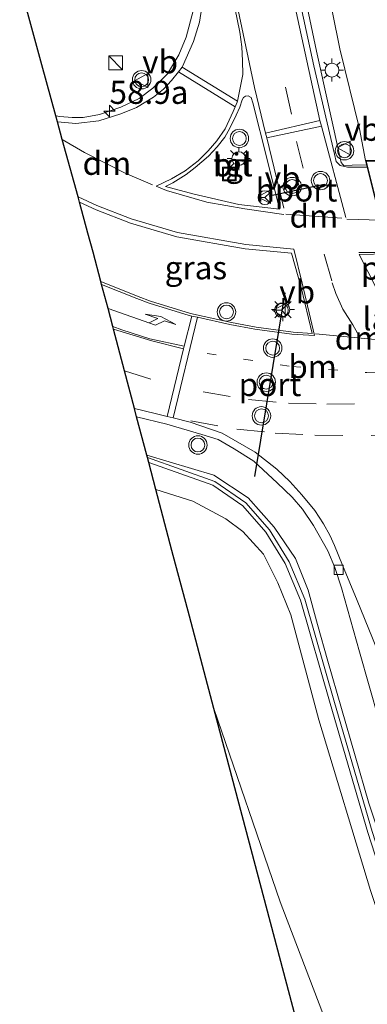
# Model space of a CAD drawing. Units: metres. Extents: x 106938 to 109170, y 399998 to 406251.
# Drawn here: x 108794 to 108831, y 401653 to 401760 of the extents above; entities that cross this region are included whole.
import ezdxf
from ezdxf.enums import TextEntityAlignment as Align

# ---------------------------------------------------------------- set-up
doc = ezdxf.new("R2010")
doc.units = ezdxf.units.M
doc.linetypes.add('VW-1-3_STREEP', pattern=[4, 1, -3])
doc.linetypes.add('VW-3-9_STREEP', pattern=[12, 3, -9])
doc.layers.get('0').update_dxf_attribs({"lineweight": 25})
for name, color, linetype, lineweight in [('B-ME-AM-KILOMETR-S-B1', 7, 'Continuous', 18), ('B-ME-BV-GELEIDECONSTRUCTIE-GELEIDERAIL-L-B1', 213, 'BV-GELEIDERAIL', 18), ('B-ME-GR-STRUIKEN-GV-B6', 93, 'Continuous', 18), ('B-ME-GW-KRUINLIJN-L-B1', 93, 'Continuous', 18), ('B-ME-GW-TEENLIJN-L-B1', 93, 'Continuous', 18), ('B-ME-IE-GRASLAND-GV-B6', 93, 'Continuous', 18), ('B-ME-IE-INRICHTINGSELEMENT-S-B1', 253, 'Continuous', 18), ('B-ME-IE-MEUBILAIR_WEGMEUBILAIR-LICHTMAST-S-B1', 8, 'Continuous', 18), ('B-ME-KG-KADASTRAAL-OPNAMEDTMGRENS-L-B1', 10, 'Continuous', 25), ('B-ME-KW-GELUIDSWERING-GV-B6', 8, 'Continuous', 18), ('B-ME-KW-LANDHOOFD-GV-B6', 173, 'Continuous', 18), ('B-ME-KW-SCHERM-L-B1', 8, 'Continuous', 18), ('B-ME-KW-VIADUCT-GV-B7', 173, 'Continuous', 18), ('B-ME-VH-VERH_SOORT-BITUMEN-GV-B6', 8, 'IE-TERREINAFSCHEIDING-NATUURLIJK-HOUTWAL', 18), ('B-ME-VH-VERH_SOORT-TEGELS-GV-B6', 8, 'Continuous', 18), ('B-ME-VV-KOLK-S-B1', 8, 'Continuous', 18), ('B-ME-VW-MARKERING-13STREEP-045-L-B1', 255, 'VW-1-3_STREEP', 18), ('B-ME-VW-MARKERING-39STREEP-015-L-B1', 255, 'VW-3-9_STREEP', 18), ('B-ME-VW-MARKERING-DRIEHOEK-L-B1', 7, 'VW-HAAIETAND70-R-B', 18), ('B-ME-VW-MARKERING-PIJLLI750-S-B1', 7, 'Continuous', 18), ('B-ME-VW-MARKERING-STREEP-015-L-B1', 7, 'Continuous', 18), ('B-ME-VW-MARKERING-VLAKMARK-GV-B6', 7, 'Continuous', 18), ('B-ME-VW-MEUBILAIR_WEGMEUBILAIR-RONA-S-B1', 8, 'Continuous', 18), ('B-ME-VW-MEUBILAIR_WEGMEUBILAIR-VERKEERSBORD-S-B1', 8, 'Continuous', 18), ('B-ME-VW-MEUBILAIR_WEGMEUBILAIR-VERKEERSLICHT-S-B1', 13, 'Continuous', 18), ('B-ME-VW-PORTAAL-L-B1', 10, 'Continuous', 25)]:
    doc.layers.add(name, color=color, linetype=linetype, lineweight=lineweight)
doc.styles.add('NLCS-ISO', font='NLCS-ISO.TTF')
doc.linetypes.add('BV-GELEIDERAIL', pattern='A,10,-3,[108,NLCS.SHX,S=1,R=0,X=0,Y=0],-3', length=16)
doc.linetypes.add('IE-TERREINAFSCHEIDING-NATUURLIJK-HOUTWAL', pattern='A,7,-1.5,[67,NLCS.SHX,S=0.75,R=45,X=0,Y=0],-1.5,7,-1.5,[70,NLCS.SHX,S=0.75,R=0,X=0,Y=0],-1.5', length=20)
doc.linetypes.add('VW-HAAIETAND70-R-B', pattern='A,0,-0.5,[153,NLCS.SHX,S=1,R=180,X=-0.375,Y=0],-0.5', length=1)

# ---------------------------------------------------------------- blocks, each defined once
blk = doc.blocks.new('kast')
blk.add_line((-0.75, -0.75), (0.75, 0.75))
blk.add_lwpolyline([(-0.75, 0.75), (0.75, 0.75), (0.75, -0.75), (-0.75, -0.75)], close=True)
blk = doc.blocks.new('put')
for p, q in [((0.75, 0.75), (-0.75, 0.75)), ((-0.75, 0.75), (-0.75, -0.75)), ((0.75, -0.75), (0.75, 0.75)), ((-0.75, -0.75), (0.75, -0.75))]:
    blk.add_line(p, q)
blk.add_lwpolyline([(-0.625, 0.625), (0.625, 0.625), (0.625, -0.625), (-0.625, -0.625)], close=True)
blk = doc.blocks.new('verkeersbord')
for p, q in [((0, 0.75), (-0.75, -0.625)), ((0.75, -0.625), (0, 0.75)), ((-0.75, -0.625), (0.75, -0.625))]:
    blk.add_line(p, q)
blk = doc.blocks.new('verkeerslicht')
for radius in [1, 0.75]:
    blk.add_circle((0, 0), radius)
blk = doc.blocks.new('wegwijzer')
for q in [(-0.53, -0.53), (0, 0.75), (0.53, -0.53)]:
    blk.add_line((0, 0), q)
blk.add_circle((0, 0), 0.75)
blk = doc.blocks.new('hecto')
for p, q in [((0, 0.625), (-0.625, 0)), ((0, -0.625), (0, 0.625)), ((-0.625, 0), (0.625, 0)), ((0.625, 0), (0, -0.625))]:
    blk.add_line(p, q)
blk = doc.blocks.new('kolk')
blk.add_lwpolyline([(-0.5, -0.5), (0.5, -0.5), (0.5, 0.5), (-0.5, 0.5)], close=True)
blk = doc.blocks.new('lantaarnpaal')
for p, q in [((0, 0.75), (0, 1.25)), ((-0.75, 0), (-1.25, 0)), ((-0.88, 0.88), (-0.53, 0.53)), ((0.53, 0.53), (0.88, 0.88)), ((0.75, 0), (1.25, 0)), ((-0.53, -0.53), (-0.88, -0.88)), ((0, -0.75), (0, -1.25)), ((0.53, -0.53), (0.88, -0.88))]:
    blk.add_line(p, q)
blk.add_circle((0, 0), 0.75)
blk = doc.blocks.new('pijll')
for p, q in [((0, 0, 0.1), (5.45, 0, 0.1)), ((5.7, 1.05, 0.1), (4, 0.75, 0.1)), ((4, 0.75, 0.1), (5.45, 0.75, 0.1)), ((5.45, 0.75, 0.1), (4.7, 0, 0.1)), ((6.2, 0.75, 0.1), (5.45, 0, 0.1)), ((7.5, 0.75, 0.1), (5.7, 1.05, 0.1)), ((7.5, 0.75, 0.1), (6.2, 0.75, 0.1))]:
    blk.add_line(p, q)

msp = doc.modelspace()

# ---------------------------------------------------------------- linework, layer by layer
at = {"layer": 'B-ME-BV-GELEIDECONSTRUCTIE-GELEIDERAIL-L-B1'}
msp.add_polyline3d([(108831.15, 401744.08, 9.28), (108829.64, 401744.06, 9.28), (108828.74, 401744.01, 9.28), (108828.61, 401744.12, 9.28), (108828.44, 401744.33, 9.27), (108825.76, 401756.41, 9.16), (108822.73, 401770.88, 8.85), (108819.47, 401787.59, 8.86), (108816.97, 401801.32, 8.73)], dxfattribs=at)
at = {"layer": 'B-ME-GR-STRUIKEN-GV-B6'}
msp.add_polyline3d([(108828.18, 401804.12, 2.98), (108830, 401796.27, 3), (108834.34, 401776.73, 3.14), (108837.53, 401761.46, 3.11), (108839.53, 401754.2, 3.16), (108839.94, 401750.17, 3.07), (108840.13, 401748.59, 3.13), (108840.12, 401744.94, 3.07), (108838.24, 401744.55, 3.73), (108831.08, 401744.55, 8.55), (108830.44, 401747.98, 8.32), (108828.31, 401756.67, 8.43), (108825.86, 401768.89, 8.46), (108822.49, 401785.22, 8.01), (108819.65, 401801.99, 7.83), (108828.18, 401804.12, 2.98)], dxfattribs=at)
at = {"layer": 'B-ME-GW-KRUINLIJN-L-B1'}
msp.add_polyline3d([(108837.24, 401648.55, 7.18), (108831.61, 401665.43, 7.61), (108826.03, 401683.95, 8.1), (108823.01, 401695.34, 8.33), (108821.58, 401698.8, 8.38), (108820.02, 401701.89, 8.55), (108817.8, 401704.35, 8.63), (108815.95, 401705.74, 8.64), (108812.37, 401707.64, 8.56), (108808.37, 401708.92, 8.48)], dxfattribs=at)
at = {"layer": 'B-ME-GW-TEENLIJN-L-B1'}
msp.add_polyline3d([(108814.65, 401685.18, 3.83), (108821.85, 401664.2, 3.85), (108829.62, 401643.8, 3.87), (108838.65, 401623.48, 3.89), (108847.67, 401603.61, 3.19), (108849.19, 401599.65, 2.84)], dxfattribs=at)
at = {"layer": 'B-ME-IE-GRASLAND-GV-B6'}
for points in [[(108819.65, 401801.99, 7.83), (108822.49, 401785.22, 8.01), (108825.86, 401768.89, 8.46), (108828.31, 401756.67, 8.43), (108830.44, 401747.98, 8.32), (108831.08, 401744.55, 8.55), (108831.25, 401743.85, 8.56), (108829.14, 401743.83, 8.49), (108828.32, 401744.04, 8.49), (108827.92, 401744.47, 8.49), (108827.73, 401745.25, 8.49), (108825.5, 401754.83, 8.4), (108821.77, 401772.01, 8.25), (108818.35, 401789.8, 7.9), (108816.41, 401801.18, 7.92), (108819.65, 401801.99, 7.83)], [(108812.41, 401760.78, 8.1), (108811.67, 401757.92, 8.11), (108810.86, 401756, 8.12), (108809.63, 401753.97, 8.16), (108808.06, 401752.42, 8.18), (108806.56, 401751.27, 8.18), (108804.56, 401750.34, 8.19), (108802.25, 401749.55, 8.19), (108800.49, 401749.23, 8.2), (108799.32, 401749.22, 8.18), (108797.96, 401749.33, 8.15), (108797.54, 401749.4, 8.14), (108796.03, 401754.92, 7.79), (108793.62, 401763.72, 7.24)], [(108800.09, 401740.06, 8.48), (108801.91, 401739.22, 8.52), (108805.61, 401737.79, 8.57), (108810.65, 401736.3, 8.67), (108818.04, 401734.99, 8.67), (108823.07, 401734.52, 8.75), (108824.13, 401730.8, 8.77), (108825.32, 401725.82, 8.73), (108823.26, 401725.97, 8.72), (108819.24, 401726.49, 8.7), (108816.55, 401727, 8.63), (108812.14, 401727.98, 8.59), (108807.8, 401729.31, 8.54), (108806.45, 401729.82, 8.56), (108802.42, 401731.44, 8.47), (108801.58, 401734.62, 8.39), (108801.01, 401736.69, 8.83), (108800.09, 401740.06, 8.48)], [(108839.11, 401652, 7.88), (108831.45, 401674.9, 8.42), (108827.01, 401690.3, 8.68), (108825.9, 401694.27, 8.65), (108824.86, 401697.99, 8.65), (108823.49, 401701.43, 8.68), (108821.2, 401704.84, 8.7), (108818.37, 401708, 8.81), (108814.65, 401710.46, 8.66), (108807.39, 401712.63, 8.58), (108806.29, 401716.79, 8.6), (108809.55, 401715.97, 8.59), (108813.35, 401714.87, 8.62), (108815.13, 401714.31, 8.6), (108816.87, 401713.32, 8.62), (108818.97, 401711.96, 8.6), (108821.52, 401709.63, 8.49)], [(108808.37, 401708.92, 8.48), (108807.6, 401711.84, 8.71), (108814.54, 401709.39, 8.7), (108817.78, 401707.13, 8.68), (108820.28, 401704.29, 8.68), (108822.38, 401700.89, 8.67), (108824.03, 401696.91, 8.5), (108827.25, 401685.73, 8.25), (108831.35, 401671.74, 7.93), (108836.84, 401654.75, 7.6), (108843.05, 401638.06, 7.31)], [(108821.52, 401709.63, 8.49), (108823.13, 401708.09, 8.47), (108824.24, 401706.77, 8.44), (108825.44, 401704.99, 8.42), (108827, 401702.27, 8.38), (108827.77, 401700.46, 8.35), (108828.48, 401698.26, 8.3), (108830.42, 401691.31, 8.15), (108832.51, 401683.93, 8), (108834.8, 401676.53, 7.87), (108837.68, 401667.5, 7.68), (108840.81, 401658.04, 7.5), (108844.08, 401648.59, 7.33)], [(108814.65, 401685.18, 3.83), (108812, 401695.18, 4.06), (108810.12, 401702.3, 5.6), (108808.37, 401708.92, 8.48), (108812.37, 401707.64, 8.56), (108815.95, 401705.74, 8.64), (108817.8, 401704.35, 8.63), (108820.02, 401701.89, 8.55), (108821.58, 401698.8, 8.38), (108823.01, 401695.34, 8.33), (108826.03, 401683.95, 8.1), (108831.61, 401665.43, 7.61), (108837.24, 401648.55, 7.18)], [(108837.24, 401648.55, 7.18), (108831.61, 401665.43, 7.61), (108826.03, 401683.95, 8.1), (108823.01, 401695.34, 8.33), (108821.58, 401698.8, 8.38), (108820.02, 401701.89, 8.55), (108817.8, 401704.35, 8.63), (108815.95, 401705.74, 8.64), (108812.37, 401707.64, 8.56), (108808.37, 401708.92, 8.48)], [(108839.08, 401593.04, 2.74), (108836.8, 401601.68, 2.84), (108839.98, 401603.77, 2.91), (108841.12, 401605.35, 2.89), (108840.31, 401607.76, 2.85), (108836.93, 401614, 2.95), (108833.49, 401621.86, 3.1), (108829.52, 401632.3, 3.36), (108827.05, 401638.25, 3.38), (108823.85, 401650.37, 3.42), (108814.65, 401685.18, 3.83), (108821.85, 401664.2, 3.85), (108829.62, 401643.8, 3.87), (108838.65, 401623.48, 3.89), (108847.67, 401603.61, 3.19), (108849.19, 401599.65, 2.84), (108844.95, 401596.8, 2.75), (108839.08, 401593.04, 2.74)], [(108887.94, 401506.23, 3.21), (108884.06, 401516.29, 3.17), (108881.22, 401525.67, 3.12), (108878.55, 401533.38, 3.09), (108876.85, 401543.33, 3.13), (108875.04, 401551.3, 3.15), (108873.31, 401559.19, 3.18), (108870.45, 401564.46, 3.22), (108868.12, 401570.78, 3.29), (108866.32, 401576.58, 3.02), (108866.23, 401576.7, 3.73), (108862.89, 401581.33, 3.63), (108862.78, 401581.25, 2.91), (108856.03, 401590.52, 2.82), (108849.19, 401599.65, 2.84), (108847.67, 401603.61, 3.19), (108838.65, 401623.48, 3.89), (108829.62, 401643.8, 3.87), (108821.85, 401664.2, 3.85), (108814.65, 401685.18, 3.83)]]:
    msp.add_polyline3d(points, dxfattribs=at)
at = {"layer": 'B-ME-KG-KADASTRAAL-OPNAMEDTMGRENS-L-B1'}
msp.add_polyline3d([(108823.85, 401650.37, 3.42), (108814.65, 401685.18, 3.83), (108812, 401695.18, 4.06), (108810.12, 401702.3, 5.6), (108808.37, 401708.92, 8.48), (108807.6, 401711.84, 8.71), (108807.46, 401712.38, 8.62), (108807.39, 401712.63, 8.58), (108806.29, 401716.79, 8.6), (108806.05, 401717.7, 8.67), (108804.97, 401721.77, 8.59), (108803.78, 401726.3, 8.54), (108803.71, 401726.58, 8.53), (108803.19, 401728.51, 8.56), (108802.5, 401731.14, 8.47), (108802.42, 401731.44, 8.47), (108801.58, 401734.62, 8.39), (108801.01, 401736.69, 8.83), (108800.09, 401740.06, 8.48), (108799.94, 401740.63, 8.48), (108798.24, 401746.83, 8.26), (108797.72, 401748.74, 8.17), (108797.54, 401749.4, 8.14), (108796.03, 401754.92, 7.79), (108793.62, 401763.72, 7.24)], dxfattribs=at)
at = {"layer": 'B-ME-KW-GELUIDSWERING-GV-B6'}
for points in [[(108807.6, 401711.84, 8.71), (108807.46, 401712.38, 8.62), (108807.39, 401712.63, 8.58), (108814.65, 401710.46, 8.66), (108818.37, 401708, 8.81), (108821.2, 401704.84, 8.7), (108823.49, 401701.43, 8.68), (108824.86, 401697.99, 8.65), (108825.9, 401694.27, 8.65), (108827.01, 401690.3, 8.68), (108831.45, 401674.9, 8.42), (108839.11, 401652, 7.88)], [(108843.05, 401638.06, 7.31), (108836.84, 401654.75, 7.6), (108831.35, 401671.74, 7.93), (108827.25, 401685.73, 8.25), (108824.03, 401696.91, 8.5), (108822.38, 401700.89, 8.67), (108820.28, 401704.29, 8.68), (108817.78, 401707.13, 8.68), (108814.54, 401709.39, 8.7), (108807.6, 401711.84, 8.71)]]:
    msp.add_polyline3d(points, dxfattribs=at)
at = {"layer": 'B-ME-KW-LANDHOOFD-GV-B6'}
msp.add_polyline3d([(108847.08, 401710.4, 3.58), (108839.63, 401710.37, 8.22), (108839.37, 401711.4, 8.59), (108838.5, 401714.87, 8.75), (108837.67, 401718.22, 8.78), (108833.57, 401734.61, 8.82), (108832.69, 401738.11, 8.76), (108831.25, 401743.85, 8.56), (108831.08, 401744.55, 8.55), (108838.24, 401744.55, 3.73), (108847.08, 401710.4, 3.58)], dxfattribs=at)
at = {"layer": 'B-ME-KW-SCHERM-L-B1'}
msp.add_polyline3d([(108874.41, 401564.78, 7.71), (108873.96, 401566.09, 7.71), (108871.19, 401572.22, 8.02), (108868.88, 401576.24, 8.28), (108864.66, 401584.31, 8.81), (108861.52, 401591.99, 9.8), (108858.07, 401601.22, 9.85), (108854.09, 401610.98, 10.09), (108849.76, 401621.9, 10.75), (108843.52, 401638.19, 11.21), (108837.31, 401654.87, 11.51), (108831.82, 401671.84, 11.83), (108827.73, 401685.83, 12.15), (108824.5, 401697.03, 12.41), (108822.82, 401701.07, 12.58), (108820.68, 401704.54, 12.59), (108818.11, 401707.46, 12.59), (108814.77, 401709.79, 12.6), (108807.46, 401712.38, 12.61)], dxfattribs=at)
at = {"layer": 'B-ME-KW-VIADUCT-GV-B7'}
msp.add_polyline3d([(108831.14, 401744.5, 8.55), (108900, 401744.51, 8.95), (108908.35, 401710.67, 8.95), (108839.67, 401710.42, 8.78), (108831.14, 401744.5, 8.55)], dxfattribs=at)
at = {"layer": 'B-ME-VH-VERH_SOORT-BITUMEN-GV-B6'}
for points in [[(108821.77, 401772.01, 8.25), (108825.5, 401754.83, 8.4), (108827.73, 401745.25, 8.49), (108827.92, 401744.47, 8.49), (108828.32, 401744.04, 8.49), (108829.14, 401743.83, 8.49), (108831.25, 401743.85, 8.56)], [(108832.51, 401683.93, 8), (108830.42, 401691.31, 8.15), (108828.48, 401698.26, 8.3), (108827.77, 401700.46, 8.35), (108827, 401702.27, 8.38), (108825.44, 401704.99, 8.42), (108824.24, 401706.77, 8.44), (108823.13, 401708.09, 8.47), (108821.52, 401709.63, 8.49), (108818.97, 401711.96, 8.6), (108816.87, 401713.32, 8.62), (108815.13, 401714.31, 8.6), (108813.35, 401714.87, 8.62), (108809.55, 401715.97, 8.59), (108806.29, 401716.79, 8.6), (108806.05, 401717.7, 8.67), (108804.97, 401721.77, 8.59), (108803.78, 401726.3, 8.54), (108803.71, 401726.58, 8.53), (108803.19, 401728.51, 8.56), (108802.5, 401731.14, 8.47), (108802.42, 401731.44, 8.47), (108806.45, 401729.82, 8.56), (108807.8, 401729.31, 8.54), (108812.14, 401727.98, 8.59), (108816.55, 401727, 8.63), (108819.24, 401726.49, 8.7), (108823.26, 401725.97, 8.72), (108825.32, 401725.82, 8.73), (108824.13, 401730.8, 8.77), (108823.07, 401734.52, 8.75), (108818.04, 401734.99, 8.67), (108810.65, 401736.3, 8.67), (108805.61, 401737.79, 8.57), (108801.91, 401739.22, 8.52), (108800.09, 401740.06, 8.48), (108799.94, 401740.63, 8.48), (108798.24, 401746.83, 8.26), (108797.72, 401748.74, 8.17), (108797.54, 401749.4, 8.14), (108797.96, 401749.33, 8.15), (108799.32, 401749.22, 8.18), (108800.49, 401749.23, 8.2), (108802.25, 401749.55, 8.19), (108804.56, 401750.34, 8.19), (108806.56, 401751.27, 8.18), (108808.06, 401752.42, 8.18), (108809.63, 401753.97, 8.16), (108810.86, 401756, 8.12), (108811.67, 401757.92, 8.11), (108812.41, 401760.78, 8.1)], [(108817.47, 401750.35, 8.39), (108817.07, 401749.48, 8.39), (108816.37, 401748.08, 8.41), (108815.84, 401747.08, 8.41), (108815, 401746.06, 8.42), (108814.06, 401745.05, 8.46), (108812.64, 401743.8, 8.49), (108811.64, 401743.05, 8.48), (108810.22, 401742.16, 8.5), (108809.41, 401741.73, 8.5), (108812.53, 401740.9, 8.57), (108817.35, 401739.81, 8.59), (108821.75, 401739.29, 8.6), (108820.44, 401744.66, 8.47), (108818.88, 401750.83, 8.37), (108818.7, 401751.38, 8.37), (108818.38, 401751.57, 8.37), (108818.07, 401751.54, 8.37), (108817.88, 401751.41, 8.37), (108817.71, 401751.14, 8.36), (108817.47, 401750.35, 8.39)], [(108831.25, 401743.85, 8.56), (108832.69, 401738.11, 8.76), (108833.57, 401734.61, 8.82), (108837.67, 401718.22, 8.78), (108838.5, 401714.87, 8.75), (108839.37, 401711.4, 8.59), (108838.55, 401711.33, 8.6), (108839.3, 401707.43, 8.51), (108838.48, 401707.32, 8.5), (108839.1, 401703.47, 8.47), (108840.16, 401698.03, 8.4), (108840.89, 401694.76, 8.36), (108843.18, 401686.8, 8.22), (108846.27, 401676.52, 8.06), (108849.6, 401666.35, 7.88), (108853.54, 401654.94, 7.68), (108857.2, 401644.57, 7.46)]]:
    msp.add_polyline3d(points, dxfattribs=at)
at = {"layer": 'B-ME-VH-VERH_SOORT-TEGELS-GV-B6'}
msp.add_polyline3d([(108817.47, 401750.35, 8.39), (108817.71, 401751.14, 8.36), (108817.88, 401751.41, 8.37), (108818.07, 401751.54, 8.37), (108818.38, 401751.57, 8.37), (108818.7, 401751.38, 8.37), (108818.88, 401750.83, 8.37), (108820.44, 401744.66, 8.47), (108821.75, 401739.29, 8.6), (108817.35, 401739.81, 8.59), (108812.53, 401740.9, 8.57), (108809.41, 401741.73, 8.5), (108810.22, 401742.16, 8.5), (108811.64, 401743.05, 8.48), (108812.64, 401743.8, 8.49), (108814.06, 401745.05, 8.46), (108815, 401746.06, 8.42), (108815.84, 401747.08, 8.41), (108816.37, 401748.08, 8.41), (108817.07, 401749.48, 8.39), (108817.47, 401750.35, 8.39)], dxfattribs=at)
at = {"layer": 'B-ME-VW-MARKERING-13STREEP-045-L-B1'}
msp.add_polyline3d([(108813.92, 401723.66, 8.59), (108823.09, 401722.24, 8.67), (108831.24, 401721.57, 8.73), (108836.85, 401721.48, 8.83)], dxfattribs=at)
at = {"layer": 'B-ME-VW-MARKERING-39STREEP-015-L-B1'}
for p, q in [((108823.61, 401746.63, 8.53), (108824.85, 401741.6, 8.58)), ((108804.97, 401721.77, 8.59), (108808.22, 401720.76, 8.61))]:
    msp.add_line(p, q, dxfattribs=at)
for points in [[(108823.06, 401749.58, 8.49), (108820.33, 401761.87, 8.35), (108817.94, 401773.91, 8.14), (108814.91, 401789.5, 7.96), (108812.89, 401800.3, 7.79)], [(108826.61, 401734.4, 8.77), (108827.48, 401731.3, 8.81), (108827.87, 401730.16, 8.83), (108828.63, 401728.44, 8.81), (108829.72, 401726.75, 8.81), (108830.22, 401725.86, 8.8)], [(108813.48, 401719.49, 8.57), (108818.42, 401718.65, 8.59), (108822.73, 401718.26, 8.63), (108826.9, 401718.16, 8.67), (108835.3, 401718.21, 8.75), (108837.67, 401718.22, 8.78)], [(108812.15, 401716.35, 8.6), (108817.16, 401715.45, 8.58), (108821.31, 401715.03, 8.6), (108825.61, 401714.78, 8.65), (108831.71, 401714.77, 8.65), (108835.95, 401714.8, 8.69)]]:
    msp.add_polyline3d(points, dxfattribs=at)
at = {"layer": 'B-ME-VW-MARKERING-DRIEHOEK-L-B1'}
for p, q in [((108822.45, 401738.76, 8.62), (108828.53, 401738.31, 8.71)), ((108825.66, 401725.77, 8.73), (108835.11, 401724.88, 8.87))]:
    msp.add_line(p, q, dxfattribs=at)
msp.add_polyline3d([(108798.24, 401746.83, 8.26), (108800.64, 401745.43, 8.33), (108805.05, 401743.19, 8.42), (108808.02, 401741.93, 8.44)], dxfattribs=at)
at = {"layer": 'B-ME-VW-MARKERING-STREEP-015-L-B1'}
for p, q in [((108810.81, 401754.17, 8.24), (108811.21, 401754.69, 8.24)), ((108811.21, 401754.69, 8.24), (108817.21, 401751.01, 8.33)), ((108810.81, 401754.17, 8.24), (108816.97, 401750.39, 8.34)), ((108826.14, 401748.9, 8.54), (108820.25, 401747.52, 8.43)), ((108826.31, 401748.27, 8.55), (108820.38, 401747.01, 8.44)), ((108826.31, 401748.27, 8.55), (108826.14, 401748.9, 8.54)), ((108828.94, 401738.39, 8.73), (108826.31, 401748.27, 8.55)), ((108820.25, 401747.52, 8.43), (108820.38, 401747.01, 8.44)), ((108820.38, 401747.01, 8.44), (108822.25, 401739.39, 8.63)), ((108832.69, 401738.11, 8.76), (108829.05, 401738.2, 8.72)), ((108833.57, 401734.61, 8.82), (108830.35, 401734.6, 8.79)), ((108812.26, 401727.71, 8.59), (108811.45, 401724.43, 8.59)), ((108812.26, 401727.71, 8.59), (108812.89, 401727.57, 8.6)), ((108812.89, 401727.57, 8.6), (108810.24, 401716.66, 8.65)), ((108811.38, 401724.16, 8.6), (108809.58, 401716.82, 8.66)), ((108811.45, 401724.43, 8.59), (108811.38, 401724.16, 8.6)), ((108809.58, 401716.82, 8.66), (108810.24, 401716.66, 8.65))]:
    msp.add_line(p, q, dxfattribs=at)
for points in [[(108826.14, 401748.9, 8.54), (108822.96, 401763.53, 8.35), (108819.66, 401780.17, 8.17), (108817.1, 401794.08, 8.05), (108815.81, 401801.03, 7.9)], [(108811.21, 401754.69, 8.24), (108811.27, 401754.77, 8.24), (108812.45, 401757.45, 8.14), (108813.1, 401759.56, 8.12), (108813.37, 401761.18, 8.11), (108813.33, 401762.73, 8.12), (108813.05, 401765.22, 8.11), (108812, 401770.87, 8.07), (108808.64, 401788.92, 7.84), (108806.79, 401798.78, 7.76)], [(108817.21, 401751.01, 8.33), (108817.39, 401751.89, 8.29), (108817.79, 401753.9, 8.24), (108817.77, 401755.36, 8.24), (108817.68, 401756.9, 8.24), (108817.46, 401758.48, 8.24), (108815.03, 401770.45, 8.14)], [(108815.28, 401770.57, 8.16), (108816.74, 401763.46, 8.18), (108819.04, 401752.47, 8.3), (108820.25, 401747.52, 8.43)], [(108797.72, 401748.74, 8.17), (108799.7, 401748.59, 8.19), (108802.19, 401748.87, 8.21), (108804.57, 401749.62, 8.2), (108806.29, 401750.32, 8.22), (108808.13, 401751.44, 8.25), (108809.2, 401752.31, 8.23), (108810.08, 401753.25, 8.24), (108810.81, 401754.17, 8.24)], [(108822.24, 401738.72, 8.63), (108818, 401739.31, 8.58), (108813.89, 401740.04, 8.56), (108809.54, 401741.33, 8.49), (108808.42, 401741.79, 8.49), (108810.07, 401742.58, 8.49), (108811.54, 401743.45, 8.48), (108812.96, 401744.53, 8.45), (108814.04, 401745.63, 8.39), (108814.96, 401746.7, 8.38), (108815.88, 401747.99, 8.35), (108816.76, 401749.89, 8.34), (108816.97, 401750.39, 8.34)], [(108816.97, 401750.39, 8.34), (108817.18, 401750.89, 8.34), (108817.21, 401751.01, 8.33)], [(108812.89, 401727.57, 8.6), (108816.4, 401726.79, 8.63), (108819.08, 401726.28, 8.7), (108823.11, 401725.76, 8.72), (108825.54, 401725.58, 8.73), (108824.21, 401731.27, 8.77), (108823.31, 401734.94, 8.75), (108818.12, 401735.45, 8.67), (108810.73, 401736.76, 8.67), (108805.68, 401738.25, 8.57), (108801.99, 401739.69, 8.52), (108799.94, 401740.63, 8.48)], [(108802.5, 401731.14, 8.47), (108806.3, 401729.61, 8.56), (108807.65, 401729.1, 8.54), (108811.98, 401727.77, 8.59), (108812.26, 401727.71, 8.59)], [(108803.71, 401726.58, 8.53), (108804.69, 401726.2, 8.54), (108807.73, 401725.25, 8.58), (108811.45, 401724.43, 8.59)], [(108803.78, 401726.3, 8.54), (108804.25, 401726.13, 8.55), (108807.95, 401725.02, 8.57), (108811.38, 401724.16, 8.6)], [(108806.05, 401717.7, 8.67), (108808.3, 401717.15, 8.67), (108809.58, 401716.82, 8.66)], [(108847.69, 401650.02, 7.55), (108845.18, 401657.2, 7.73), (108843.04, 401663.51, 7.8), (108841.22, 401669.03, 7.88), (108840.4, 401671.58, 7.93), (108839.64, 401673.57, 7.93), (108838.13, 401677.28, 7.99), (108835.73, 401683.11, 8.1), (108833.75, 401688, 8.22), (108831.83, 401692.78, 8.31), (108830.19, 401696.87, 8.34), (108828.6, 401700.71, 8.38), (108827.74, 401702.82, 8.4), (108827.21, 401703.97, 8.44), (108826.55, 401705.2, 8.46), (108825.61, 401706.63, 8.49), (108824.19, 401708.34, 8.52), (108822.9, 401709.79, 8.55), (108821.48, 401711.11, 8.55), (108819.12, 401712.96, 8.62), (108815.55, 401715.03, 8.59), (108812.08, 401716.19, 8.63), (108810.24, 401716.66, 8.65)]]:
    msp.add_polyline3d(points, dxfattribs=at)
at = {"layer": 'B-ME-VW-MARKERING-VLAKMARK-GV-B6'}
msp.add_polyline3d([(108830.39, 401734.37, 8.79), (108833.55, 401734.45, 8.84), (108834.24, 401731.7, 8.87), (108832.26, 401730.7, 8.85), (108830.39, 401734.37, 8.79)], dxfattribs=at)
at = {"layer": 'B-ME-VW-PORTAAL-L-B1'}
for p, q in [((108820.64, 401740.75, 14.66), (108826.59, 401741.99, 14.79)), ((108819.11, 401710.33, 14.77), (108822.38, 401730.23, 14.76))]:
    msp.add_line(p, q, dxfattribs=at)

# ---------------------------------------------------------------- block references
at = {"layer": 'B-ME-AM-KILOMETR-S-B1', "rotation": 90}
msp.add_blockref('hecto', (108803.35, 401749.92, 8.19), dxfattribs=at)
at = {"layer": 'B-ME-IE-INRICHTINGSELEMENT-S-B1', "rotation": 90}
for name, p in [('kast', (108804.01, 401755.15, 9.36)), ('put', (108816.33, 401743.1, 8.59))]:
    msp.add_blockref(name, p, dxfattribs=at)
at = {"layer": 'B-ME-IE-MEUBILAIR_WEGMEUBILAIR-LICHTMAST-S-B1', "rotation": 90}
for p in [(108827.45, 401754.36, 8.3), (108817.35, 401744.77, 8.58), (108822.14, 401728.4, 5.77)]:
    msp.add_blockref('lantaarnpaal', p, dxfattribs=at)
at = {"layer": 'B-ME-VV-KOLK-S-B1', "rotation": 90}
msp.add_blockref('kolk', (108828.18, 401700.21, 8.31), dxfattribs=at)
at = {"layer": 'B-ME-VW-MARKERING-PIJLLI750-S-B1', "rotation": 341.0000000000001}
msp.add_blockref('pijll', (108803.19, 401728.51, 8.56), dxfattribs=at)
at = {"layer": 'B-ME-VW-MEUBILAIR_WEGMEUBILAIR-RONA-S-B1', "rotation": 90}
for p in [(108820.19, 401740.54, 8.68), (108821.97, 401728.33, 8.84)]:
    msp.add_blockref('wegwijzer', p, dxfattribs=at)
at = {"layer": 'B-ME-VW-MEUBILAIR_WEGMEUBILAIR-VERKEERSBORD-S-B1', "rotation": 90}
for p in [(108806.89, 401753.23, 8.2), (108828.8, 401745.92, 8.33), (108820.16, 401740.64, 8.61), (108821.74, 401728.29, 8.84)]:
    msp.add_blockref('verkeersbord', p, dxfattribs=at)
at = {"layer": 'B-ME-VW-MEUBILAIR_WEGMEUBILAIR-VERKEERSLICHT-S-B1', "rotation": 90}
for p in [(108806.83, 401753.32, 8.19), (108817.42, 401746.95, 8.45), (108828.81, 401745.62, 8.33), (108823.14, 401741.74, 15.48), (108826.21, 401742.39, 15.44), (108816.02, 401728.15, 8.79), (108821.03, 401724.23, 14.83), (108820.33, 401720.54, 14.83), (108819.81, 401716.89, 14.74), (108812.93, 401713.73, 8.62)]:
    msp.add_blockref('verkeerslicht', p, dxfattribs=at)

# ---------------------------------------------------------------- texts
at = {"layer": 'B-ME-AM-KILOMETR-S-B1', "ltscale": 0.2, "style": 'NLCS-ISO'}
msp.add_text('58.9a', height=2.5, dxfattribs=at).set_placement((108803.35, 401749.92, 8.19), align=Align.BOTTOM_LEFT)
at = {"layer": 'B-ME-IE-GRASLAND-GV-B6', "ltscale": 0.2, "style": 'NLCS-ISO'}
msp.add_text('gras', height=2.5, dxfattribs=at).set_placement((108812.71, 401732.94), align=Align.MIDDLE_CENTER)
at = {"layer": 'B-ME-KW-LANDHOOFD-GV-B6', "ltscale": 0.2, "style": 'NLCS-ISO'}
msp.add_text('landhoofd', height=2.5, dxfattribs=at).set_placement((108839.02, 401727.41), align=Align.MIDDLE_CENTER)
at = {"layer": 'B-ME-VH-VERH_SOORT-BITUMEN-GV-B6', "ltscale": 0.2, "style": 'NLCS-ISO'}
msp.add_text('bit', height=2.5, dxfattribs=at).set_placement((108816.69, 401744.1), align=Align.MIDDLE_CENTER)
at = {"layer": 'B-ME-VH-VERH_SOORT-TEGELS-GV-B6', "ltscale": 0.2, "style": 'NLCS-ISO'}
msp.add_text('tgl', height=2.5, dxfattribs=at).set_placement((108816.69, 401744.1), align=Align.MIDDLE_CENTER)
at = {"layer": 'B-ME-VW-MARKERING-13STREEP-045-L-B1', "ltscale": 0.2, "style": 'NLCS-ISO'}
msp.add_text('bm', height=2.5, dxfattribs=at).set_placement((108825.35, 401722.23), align=Align.MIDDLE_CENTER)
at = {"layer": 'B-ME-VW-MARKERING-DRIEHOEK-L-B1', "ltscale": 0.2, "style": 'NLCS-ISO'}
for p in [(108803.07, 401744.26), (108825.49, 401738.54), (108830.39, 401725.33)]:
    msp.add_text('dm', height=2.5, dxfattribs=at).set_placement(p, align=Align.MIDDLE_CENTER)
at = {"layer": 'B-ME-VW-MARKERING-VLAKMARK-GV-B6', "ltscale": 0.2, "style": 'NLCS-ISO'}
msp.add_text('ps', height=2.5, dxfattribs=at).set_placement((108832.43, 401732.9), align=Align.MIDDLE_CENTER)
at = {"layer": 'B-ME-VW-MEUBILAIR_WEGMEUBILAIR-VERKEERSBORD-S-B1', "ltscale": 0.2, "style": 'NLCS-ISO'}
for p in [(108806.89, 401753.23, 8.2), (108828.8, 401745.92, 8.33), (108820.16, 401740.64, 8.61), (108821.74, 401728.29, 8.84)]:
    msp.add_text('vb', height=2.5, dxfattribs=at).set_placement(p, align=Align.BOTTOM_LEFT)
at = {"layer": 'B-ME-VW-PORTAAL-L-B1', "ltscale": 0.2, "style": 'NLCS-ISO'}
for s, p in [('hport', (108823.61, 401741.37)), ('port', (108820.74, 401720.28))]:
    msp.add_text(s, height=2.5, dxfattribs=at).set_placement(p, align=Align.MIDDLE_CENTER)

doc.saveas('drawing.dxf')
